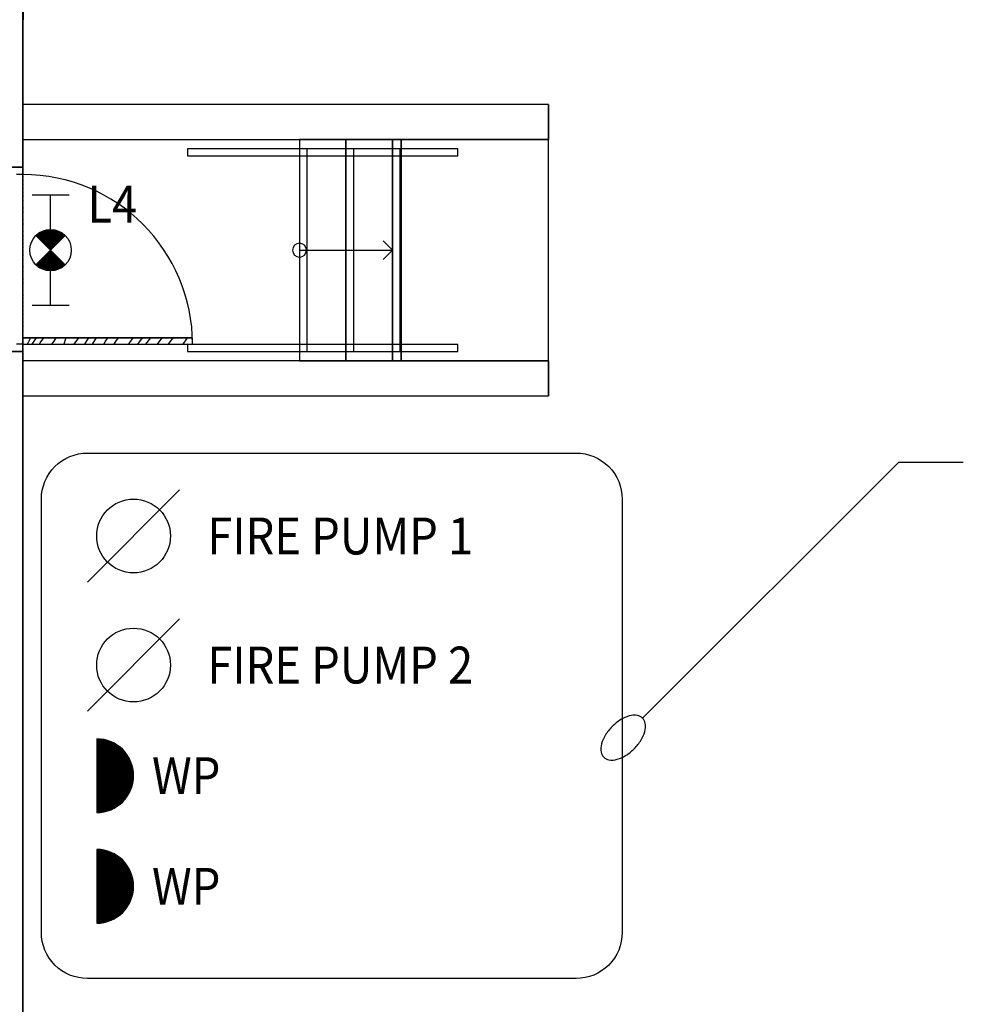
# Model space of a CAD drawing. Extents: x -3000 to 55081, y -2312 to 51850.
# Drawn here: x 45383 to 50500, y 3160 to 8500 of the extents above; entities that cross this region are included whole.
import ezdxf

# ---------------------------------------------------------------- set-up
doc = ezdxf.new("R2010")
doc.units = 0
doc.linetypes.add('X-2806-GF$0$EDG-1DOT-2', pattern=[5, 2, -1.4, 0.2, -1.4])
for name, color, linetype in [('LIT-EMERG', 6, 'CONTINUOUS'), ('NOT-25TXT', 4, 'CONTINUOUS'), ('POW-OUTLET', 6, 'CONTINUOUS'), ('SYM-035', 2, 'CONTINUOUS'), ('SYM-050', 6, 'CONTINUOUS'), ('SYM-ATT', 2, 'CONTINUOUS'), ('SYM-FILL', 133, 'CONTINUOUS'), ('SYM-TEXT', 7, 'CONTINUOUS'), ('X-2806-GF$0$New_ARCHICAD Doors_Pen_No__241', 11, 'CONTINUOUS'), ('X-2806-GF$0$New_ARCHICAD Doors_Pen_No__3', 11, 'CONTINUOUS'), ('X-2806-GF$0$New_ARCHICAD Doors_Pen_No__83', 11, 'CONTINUOUS'), ('X-2806-GF$0$New_Finishes ~ Walls External_Pen_No__56', 8, 'CONTINUOUS'), ('X-2806-GF$0$New_Structure 03 ~ Walls ~ Structural_Pen_No__184', 8, 'CONTINUOUS'), ('X-2806-GF$0$New_Structure 04 ~ Walls ~ Retaining_Pen_No__1', 8, 'CONTINUOUS'), ('X-2806-GF$0$New_Structure 05 ~ Floors_Pen_No__1', 11, 'CONTINUOUS'), ('X-2806-GF$0$New_Structure 05 ~ Floors_Pen_No__9', 11, 'CONTINUOUS'), ('X-2806-GF$0$New_Structure 14 ~ Stair & Balustrade_Pen_No__1', 11, 'CONTINUOUS'), ('X-2806-GF$0$New_Structure 14 ~ Stair & Balustrade_Pen_No__11', 11, 'CONTINUOUS'), ('X-2806-GF$0$New_Structure 14 ~ Stair & Balustrade_Pen_No__190', 11, 'CONTINUOUS'), ('X-2806-GF$0$New_TEXT 02 ~ Names ~ Units_Pen_No__223', 31, 'CONTINUOUS'), ('X-2806-GF$0$Structure 03 ~ Walls ~ Structural_Pen_No__2', 8, 'CONTINUOUS'), ('X-2806-GF$0$X-ARC-GRID', 133, 'X-2806-GF$0$EDG-1DOT-2'), ('X-XREF', 7, 'CONTINUOUS')]:
    doc.layers.add(name, color=color, linetype=linetype)
doc.styles.add('EDG', font='edg.shx', dxfattribs={"width": 0.9})

# ---------------------------------------------------------------- blocks, each defined once
blk = doc.blocks.new('X-2806-GF')
at = {"layer": 'X-2806-GF$0$New_ARCHICAD Doors_Pen_No__241'}
for p, q in [((45425.9, 6745.9), (45422.6, 6740)), ((45437.3, 6767.6), (45425.9, 6745.9)), ((45441.1, 6775), (45437.3, 6767.6)), ((45450.4, 6740), (45454.1, 6745.7)), ((45454.1, 6745.7), (45473.9, 6775)), ((45489.5, 6740), (45494.1, 6747.2)), ((45494.1, 6747.2), (45512.6, 6775)), ((45557.4, 6740), (45568.7, 6757.4)), ((45568.7, 6757.4), (45580.4, 6775)), ((45631.1, 6768.9), (45622.1, 6740)), ((45631.1, 6768.9), (45634.8, 6775)), ((45678.8, 6740), (45703.6, 6775)), ((45735.2, 6740), (45747.1, 6758.4)), ((45747.1, 6758.4), (45758.1, 6775)), ((45775.9, 6740), (45778.7, 6744.2)), ((45778.7, 6744.2), (45799.3, 6775)), ((45838.4, 6740), (45846.5, 6752.8)), ((45846.5, 6752.8), (45861.1, 6775)), ((45895, 6740), (45906.6, 6757.6)), ((45906.6, 6757.6), (45918.6, 6775)), ((45973.7, 6740), (45980.1, 6749)), ((45980.1, 6749), (45998.6, 6775)), ((46023.4, 6740), (46047.7, 6775)), ((46067.4, 6740), (46092.9, 6775)), ((46129, 6740), (46155.1, 6775)), ((46188.7, 6740), (46189.6, 6741.2)), ((46189.6, 6741.2), (46215.3, 6775)), ((46268.9, 6740), (46289.5, 6768.9)), ((46289.5, 6768.9), (46293.8, 6775)), ((46319, 6740), (46320, 6741.4))]:
    blk.add_line(p, q, dxfattribs=at)
at = {"layer": 'X-2806-GF$0$New_ARCHICAD Doors_Pen_No__3'}
for p, q in [((45200, 7700), (45400, 7700)), ((45400, 7700), (45200, 7700)), ((45400, 7700), (45400, 7660)), ((45400, 7700), (45400, 7660)), ((45400, 7660), (45365, 7660)), ((45400, 7660), (45365, 7660)), ((45400, 6740), (45365, 6740)), ((45400, 6740), (45365, 6740)), ((45400, 6775), (45400, 6740)), ((46320, 6775), (45400, 6775)), ((45400, 6775), (45400, 6740)), ((45400, 6775), (46320, 6775)), ((45400, 6700), (45400, 6740)), ((45400, 6700), (45400, 6740)), ((45400, 6740), (46320, 6740)), ((45400, 6740), (46320, 6740)), ((46320, 6740), (46320, 6775)), ((46320, 6740), (46320, 6775)), ((45200, 6700), (45400, 6700)), ((45400, 6700), (45200, 6700))]:
    blk.add_line(p, q, dxfattribs=at)
at = {"layer": 'X-2806-GF$0$New_ARCHICAD Doors_Pen_No__83'}
blk.add_ellipse((45400, 6740), major_axis=(650.5, 650.5), ratio=1, start_param=5.497787, end_param=7.068583, dxfattribs=at)
at = {"layer": 'X-2806-GF$0$New_Finishes ~ Walls External_Pen_No__56'}
for p, q in [((45400, 8500), (45400, 12060)), ((45402, 12058), (45402, 8500)), ((45400, 8500), (45400, 7700)), ((45402, 8500), (45400, 8500)), ((45402, 8500), (45400, 8500)), ((45402, 7700), (45402, 8500)), ((45400, 7700), (45402, 7700)), ((45402, 6700), (45400, 6700)), ((45400, 6700), (45400, 3000)), ((45402, 2998), (45402, 6700))]:
    blk.add_line(p, q, dxfattribs=at)
at = {"layer": 'X-2806-GF$0$New_Structure 03 ~ Walls ~ Structural_Pen_No__184'}
for p, q in [((45400, 8500), (45400, 12350)), ((45400, 8500), (45400, 8300)), ((45400, 8500), (45400, 8300)), ((45400, 8500), (45400, 8300)), ((45400, 8500), (45400, 8300)), ((45400, 7700), (45400, 8300)), ((45200, 7700), (45400, 7700)), ((45200, 6700), (45400, 6700)), ((45400, 3000), (45400, 6700))]:
    blk.add_line(p, q, dxfattribs=at)
at = {"layer": 'X-2806-GF$0$New_Structure 04 ~ Walls ~ Retaining_Pen_No__1'}
for p, q in [((48250, 8040), (45400, 8040)), ((45400, 8040), (45400, 7850)), ((48250, 8040), (48250, 7850)), ((45400, 7850), (48250, 7850)), ((48250, 6650), (45400, 6650)), ((45400, 6650), (45400, 6460)), ((48250, 6650), (48250, 6460)), ((45400, 6460), (48250, 6460))]:
    blk.add_line(p, q, dxfattribs=at)
at = {"layer": 'X-2806-GF$0$New_Structure 05 ~ Floors_Pen_No__1'}
for p, q in [((45400, 6650), (45400, 7850)), ((45400, 7850), (46900, 7850)), ((46900, 7850), (46900, 6650)), ((46900, 6650), (45400, 6650))]:
    blk.add_line(p, q, dxfattribs=at)
at = {"layer": 'X-2806-GF$0$New_Structure 05 ~ Floors_Pen_No__9'}
for p, q in [((48250, 7850), (47451, 7850)), ((47451, 7850), (47451, 6650)), ((48250, 6650), (48250, 7850)), ((47451, 6650), (48250, 6650))]:
    blk.add_line(p, q, dxfattribs=at)
at = {"layer": 'X-2806-GF$0$New_Structure 14 ~ Stair & Balustrade_Pen_No__1'}
for p, q in [((46900, 7850), (46900, 6650)), ((47152, 7850), (46900, 7850)), ((47152, 6650), (47152, 7850)), ((47152, 7850), (47152, 6650)), ((47404, 7850), (47152, 7850)), ((47404, 6650), (47404, 7850)), ((47404, 7850), (47404, 6650)), ((47451, 7850), (47404, 7850)), ((47451, 6650), (47451, 7850)), ((46900, 6650), (47152, 6650)), ((47152, 6650), (47404, 6650)), ((47404, 6650), (47451, 6650))]:
    blk.add_line(p, q, dxfattribs=at)
at = {"layer": 'X-2806-GF$0$New_Structure 14 ~ Stair & Balustrade_Pen_No__11'}
for p, q in [((46648, 7800), (46293, 7800)), ((46293, 7800), (46293, 7762)), ((47404, 7800), (46648, 7800)), ((47759, 7800), (47404, 7800)), ((47759, 7762), (47759, 7800)), ((46293, 7762), (46648, 7762)), ((46648, 7762), (47404, 7762)), ((47404, 7762), (47759, 7762)), ((47404, 7250), (47354, 7300)), ((46900, 7250), (47152, 7250)), ((47152, 7250), (47404, 7250)), ((47354, 7200), (47404, 7250)), ((46648, 6738), (46293, 6738)), ((46293, 6738), (46293, 6700)), ((47404, 6738), (46648, 6738)), ((47759, 6738), (47404, 6738)), ((47759, 6700), (47759, 6738)), ((46293, 6700), (46648, 6700)), ((46648, 6700), (47404, 6700)), ((47404, 6700), (47759, 6700))]:
    blk.add_line(p, q, dxfattribs=at)
for start, end in [(90, 270), (270, 90)]:
    blk.add_arc((46900, 7250), 37.5, start, end, dxfattribs=at)
at = {"layer": 'X-2806-GF$0$New_Structure 14 ~ Stair & Balustrade_Pen_No__190'}
for p, q in [((46940, 7800), (46940, 6700)), ((47192, 7800), (47192, 6700)), ((47444, 7800), (47444, 6700))]:
    blk.add_line(p, q, dxfattribs=at)
at = {"layer": 'X-2806-GF$0$New_TEXT 02 ~ Names ~ Units_Pen_No__223'}
blk.add_line((45400, 3000), (45400, 31600), dxfattribs=at)
at = {"layer": 'X-2806-GF$0$Structure 03 ~ Walls ~ Structural_Pen_No__2'}
for p, q in [((48250, 8040), (45400, 8040)), ((45400, 8040), (45400, 7850)), ((48250, 7850), (48250, 8040)), ((45400, 7850), (48250, 7850)), ((48250, 6650), (45400, 6650)), ((45400, 6650), (45400, 6460)), ((48250, 6460), (48250, 6650)), ((45400, 6460), (48250, 6460))]:
    blk.add_line(p, q, dxfattribs=at)
at = {"layer": 'X-2806-GF$0$X-ARC-GRID'}
blk.add_line((45400, 41358.9), (45400, -1283.8), dxfattribs=at)
blk = doc.blocks.new('EM-1X18B')
at = {"layer": 'SYM-050', "color": 0, "linetype": 'ByBlock'}
for p, q in [((-300, -100), (-300, 100)), ((300, 100), (300, -100))]:
    blk.add_line(p, q, dxfattribs=at)
for points in [[(-300, 0), (-112.5, 0)], [(112.5, 0), (300, 0)]]:
    blk.add_lwpolyline(points, dxfattribs=at)
blk.add_circle((0, 0), 112.5, dxfattribs=at)
at = {"layer": 'SYM-FILL', "linetype": 'ByBlock', "const_width": 112.5}
for points in [[(-39.8, 39.8, 0.414214), (-39.8, -39.8, 1)], [(39.8, 39.8, -0.414214), (39.8, -39.8, -1)]]:
    blk.add_lwpolyline(points, format="xyb", dxfattribs=at)
at = {"layer": 'SYM-FILL'}
for points in [[(-79.5, 79.5), (79.5, -79.5)], [(-79.5, -79.5), (79.5, 79.5)]]:
    blk.add_lwpolyline(points, dxfattribs=at)
at = {"layer": 'SYM-ATT', "linetype": 'ByBlock', "style": 'EDG', "width": 0.9}
for tag, p in [('MOUNT', (150, 450)), ('TYPE', (150, 150))]:
    blk.add_attdef(tag, p, '', height=200, dxfattribs=at)
at = {"layer": 'SYM-ATT', "color": 255, "linetype": 'ByBlock', "style": 'EDG', "width": 0.9}
for tag, flags in [('CHAN', 3), ('RATING', 3), ('EQUIP', 3), ('NAME', 3), ('ID', 9)]:
    blk.add_attdef(tag, (0, 0), '', height=200, dxfattribs=dict(at, flags=flags))
at = {"layer": 'SYM-TEXT', "color": 255, "linetype": 'ByBlock', "style": 'EDG', "width": 0.9, "flags": 3}
blk.add_attdef('TEXT', (0, 0), '', height=200, dxfattribs=at)
blk = doc.blocks.new('ISO-1PHA')
at = {"layer": 'SYM-035', "linetype": 'ByBlock'}
blk.add_lwpolyline([(250, 250), (-250, -250)], dxfattribs=at)
at = {"layer": 'SYM-050', "color": 0, "linetype": 'ByBlock'}
blk.add_circle((0, 0), 200, dxfattribs=at)
at = {"layer": 'SYM-ATT', "linetype": 'ByBlock', "style": 'EDG', "width": 0.9}
for tag, p in [('TYPE', (350, 1050)), ('RATING', (350, 750)), ('EQUIP', (350, 450)), ('MOUNT', (350, 150))]:
    blk.add_attdef(tag, p, '', height=200, dxfattribs=at)
at = {"layer": 'SYM-ATT', "color": 255, "linetype": 'ByBlock', "style": 'EDG', "width": 0.9}
for tag, flags in [('CHAN', 3), ('NAME', 3), ('ID', 9)]:
    blk.add_attdef(tag, (0, 0), '', height=200, dxfattribs=dict(at, flags=flags))
at = {"layer": 'SYM-TEXT', "color": 255, "linetype": 'ByBlock', "style": 'EDG', "width": 0.9, "flags": 3}
blk.add_attdef('TEXT', (0, 0), '', height=200, dxfattribs=at)
blk = doc.blocks.new('GPO-DBL')
at = {"layer": 'SYM-050', "color": 0, "linetype": 'ByBlock'}
blk.add_lwpolyline([(-200, 0), (200, 0, 1)], format="xyb", close=True, dxfattribs=at)
at = {"layer": 'SYM-FILL', "color": 133, "linetype": 'ByBlock', "const_width": 200}
blk.add_lwpolyline([(100, 0, 1), (-100, 0, 1)], format="xyb", dxfattribs=at)
at = {"layer": 'SYM-ATT', "linetype": 'ByBlock', "style": 'EDG', "width": 0.9}
for tag, p in [('EQUIP', (200, 1100)), ('TYPE', (200, 800)), ('MOUNT', (200, 500)), ('RATING', (200, 200))]:
    blk.add_attdef(tag, p, '', height=200, dxfattribs=at)
at = {"layer": 'SYM-ATT', "color": 255, "linetype": 'ByBlock', "style": 'EDG', "width": 0.9}
for tag, flags in [('CHAN', 3), ('NAME', 3), ('ID', 9)]:
    blk.add_attdef(tag, (0, 0), '', height=200, dxfattribs=dict(at, flags=flags))
at = {"layer": 'SYM-TEXT', "color": 255, "linetype": 'ByBlock', "style": 'EDG', "width": 0.9, "flags": 3}
blk.add_attdef('TEXT', (0, 0), '', height=200, dxfattribs=at)

msp = doc.modelspace()

# ---------------------------------------------------------------- linework, layer by layer
at = {"layer": 'NOT-25TXT'}
msp.add_lwpolyline([(45750, 6150), (48400, 6150, -0.414214), (48650, 5900), (48650, 3550, -0.414214), (48400, 3300), (45750, 3300, -0.414214), (45500, 3550), (45500, 5900, -0.414214)], format="xyb", close=True, dxfattribs=at)
msp.add_lwpolyline([(48760.6, 4712.7, 0.158882), (48732.8, 4726.6, 0.106433), (48687.1, 4723.8, 0.071474), (48642.2, 4703.9, 0.057812), (48594.9, 4666.1, 0.057812), (48557.6, 4618.5, 0.071474), (48538.2, 4573.4, 0.106433), (48535.8, 4527.7, 0.158882), (48550, 4500, 0.158882), (48577.8, 4486, 0.106433), (48623.5, 4488.9, 0.071474), (48668.4, 4508.7, 0.057812), (48715.7, 4546.5, 0.057812), (48753, 4594.2, 0.071474), (48772.5, 4639.2, 0.106433), (48774.8, 4685, 0.158882), (48760.6, 4712.7), (50150, 6100), (50500, 6100)], format="xyb", dxfattribs=at)

# ---------------------------------------------------------------- block references
at = {"layer": 'LIT-EMERG'}
ref = msp.add_blockref('EM-1X18B', (45550, 7250), dxfattribs=dict(at, rotation=90))
ref.add_attrib('TYPE', 'L4', (45750, 7400), dxfattribs={"layer": 'SYM-ATT', "linetype": 'ByBlock', "height": 200, "style": 'EDG', "width": 0.9})
at = {"layer": 'POW-OUTLET'}
ref = msp.add_blockref('ISO-1PHA', (46000, 5700), dxfattribs=at)
ref.add_attrib('EQUIP', 'FIRE PUMP 1', (46400, 5600), dxfattribs={"layer": 'SYM-ATT', "linetype": 'ByBlock', "height": 200, "style": 'EDG', "width": 0.9})
ref = msp.add_blockref('ISO-1PHA', (46000, 5000), dxfattribs=at)
ref.add_attrib('EQUIP', 'FIRE PUMP 2', (46400, 4900), dxfattribs={"layer": 'SYM-ATT', "linetype": 'ByBlock', "height": 200, "style": 'EDG', "width": 0.9})
ref = msp.add_blockref('GPO-DBL', (45800, 4400), dxfattribs=dict(at, rotation=270))
ref.add_attrib('TYPE', 'WP', (46100, 4300), dxfattribs={"layer": 'SYM-ATT', "linetype": 'ByBlock', "height": 200, "style": 'EDG', "width": 0.9})
ref = msp.add_blockref('GPO-DBL', (45800, 3800), dxfattribs=dict(at, rotation=270))
ref.add_attrib('TYPE', 'WP', (46100, 3700), dxfattribs={"layer": 'SYM-ATT', "linetype": 'ByBlock', "height": 200, "style": 'EDG', "width": 0.9})
at = {"layer": 'X-XREF'}
msp.add_blockref('X-2806-GF', (0, 0), dxfattribs=at)

doc.saveas('drawing.dxf')
